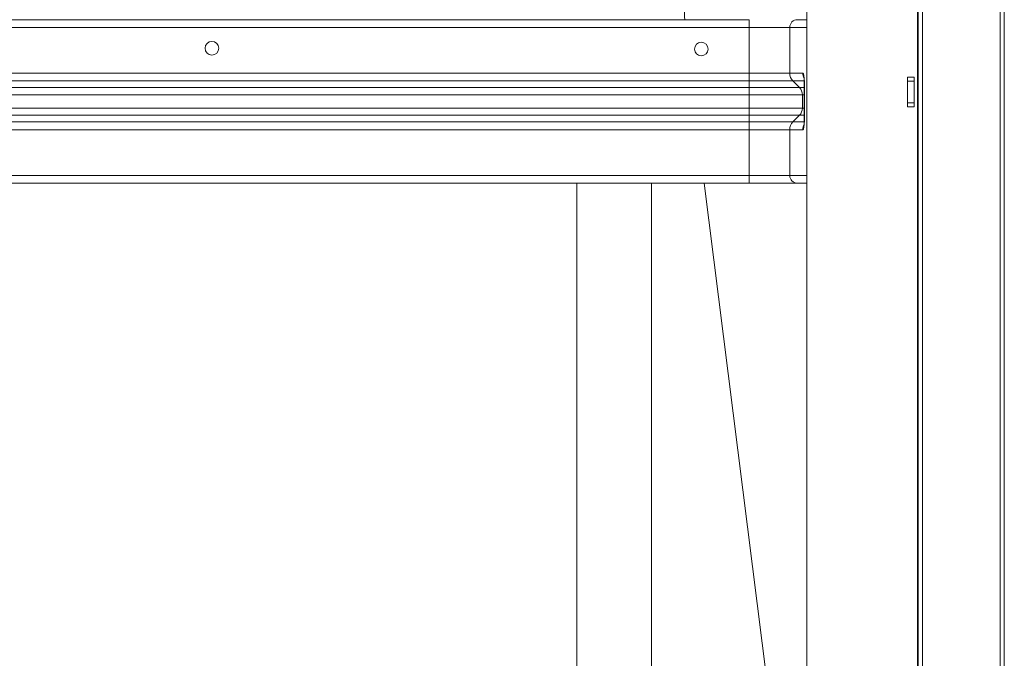
# Model space of a CAD drawing. Units: millimetres. Extents: x 21 to 1164, y 16 to 840.
# Drawn here: x 381 to 427, y 326 to 356 of the extents above; entities that cross this region are included whole.
import ezdxf

# ---------------------------------------------------------------- set-up
doc = ezdxf.new("R2010")
doc.units = ezdxf.units.MM
doc.layers.add('1', color=7, linetype='Continuous', true_color=0xffffff)

msp = doc.modelspace()

# ---------------------------------------------------------------- linework, layer by layer
at = {"layer": '1', "color": 252, "linetype": 'Continuous', "lineweight": 13}
for p, q in [((426.431, 244.753), (426.431, 592.411)), ((422.811, 587.626), (422.811, 249.436)), ((422.571, 564.626), (422.571, 249.439)), ((414.722, 355.695), (414.722, 356.055)), ((355.957, 355.695), (414.722, 355.695)), ((414.722, 355.695), (414.722, 353.559)), ((414.722, 355.695), (416.613, 355.695)), ((416.613, 355.695), (417.411, 355.695)), ((416.613, 353.559), (416.613, 355.695)), ((414.722, 353.559), (355.868, 353.559)), ((414.722, 353.559), (414.722, 353.191)), ((416.613, 353.559), (414.722, 353.559)), ((417.224, 353.559), (416.613, 353.559)), ((355.957, 353.191), (414.722, 353.191)), ((414.722, 353.191), (416.763, 353.191)), ((414.722, 353.191), (414.722, 352.884)), ((416.763, 353.191), (417.066, 352.884)), ((416.763, 353.191), (417.289, 353.191)), ((417.289, 353.134), (417.297, 353.134)), ((417.297, 351.337), (417.297, 353.134)), ((422.106, 353.176), (422.426, 353.176)), ((414.722, 352.884), (355.956, 352.884)), ((414.722, 352.884), (414.722, 352.544)), ((417.289, 352.884), (417.066, 352.884)), ((355.956, 352.544), (414.722, 352.544)), ((414.722, 351.927), (414.722, 352.544)), ((417.204, 351.927), (417.204, 352.544)), ((417.204, 352.544), (417.289, 352.544)), ((422.106, 352.176), (422.426, 352.176)), ((414.722, 351.927), (354.981, 351.927)), ((414.722, 351.927), (414.722, 351.588)), ((417.289, 351.927), (417.204, 351.927)), ((354.98, 351.588), (414.722, 351.588)), ((414.722, 351.281), (354.981, 351.281)), ((414.722, 351.281), (414.722, 351.588)), ((416.763, 351.281), (414.722, 351.281)), ((416.763, 351.281), (417.066, 351.588)), ((417.288, 351.281), (416.763, 351.281)), ((417.066, 351.588), (417.289, 351.588)), ((417.289, 351.337), (417.297, 351.337)), ((355.363, 350.913), (414.722, 350.913)), ((414.722, 350.913), (414.722, 348.775)), ((414.722, 350.913), (416.613, 350.913)), ((416.613, 350.913), (417.224, 350.913)), ((416.613, 348.775), (416.613, 350.913)), ((414.722, 348.775), (355.582, 348.775)), ((414.722, 348.415), (414.722, 348.775)), ((416.613, 348.775), (414.722, 348.775)), ((417.411, 348.775), (416.613, 348.775))]:
    msp.add_line(p, q, dxfattribs=at)
at = {"layer": '1', "color": 18, "linetype": 'Continuous', "lineweight": 13}
for p, q in [((426.631, 592.411), (426.631, 244.754)), ((422.611, 249.436), (422.611, 587.626)), ((417.411, 249.438), (417.411, 443.593)), ((414.722, 356.055), (355.382, 356.055)), ((417.411, 356.055), (416.968, 356.055)), ((417.277, 353.36), (417.277, 353.357)), ((417.289, 353.134), (417.289, 351.337)), ((422.106, 353.176), (422.106, 353.376)), ((422.106, 353.376), (422.426, 353.376)), ((422.106, 352.176), (422.106, 353.176)), ((422.426, 353.176), (422.426, 353.376)), ((422.426, 352.176), (422.426, 353.176)), ((422.106, 351.976), (422.106, 352.176)), ((422.426, 351.976), (422.426, 352.176)), ((422.106, 351.976), (422.426, 351.976)), ((417.277, 351.113), (417.277, 351.111)), ((355.582, 348.415), (414.722, 348.415)), ((406.676, 348.417), (406.676, 297.622)), ((410.156, 297.622), (410.156, 348.417)), ((412.62, 348.415), (415.775, 323.324)), ((414.722, 348.415), (416.968, 348.415)), ((416.968, 348.415), (417.411, 348.415))]:
    msp.add_line(p, q, dxfattribs=at)
for centre in [(389.63, 354.721), (412.484, 354.685)]:
    msp.add_circle(centre, 0.32, dxfattribs=at)
at = {"layer": '1', "color": 252, "linetype": 'Continuous', "lineweight": 13}
for centre, major_axis, ratio, start_param, end_param in [((416.968, 355.695), (0, -0.36), 0.984808, 3.141593, 4.712389), ((417.125, 353.558), (0, 0.52), 0.984808, 1.57081, 2.356141), ((417.736, 353.559), (0, 0.52), 0.984808, 1.570796, 2.072653), ((417.15, 352.71), (-0.075, -0.848), 0.149233, 2.107649, 3.154846), ((416.732, 352.544), (0, -0.48), 0.984791, 1.571329, 2.356727), ((416.732, 352.544), (0, -0.48), 0.984808, 1.570796, 2.356194), ((416.732, 351.927), (0, -0.48), 0.984791, 0.784866, 1.570264), ((416.732, 351.927), (0, 0.48), 0.984808, 3.926991, 4.712389), ((414.722, 350.913), (0, 0.52), 0.000002, 4.712389, 5.497787), ((417.125, 350.913), (0, 0.52), 0.984807, 0.785389, 1.570787), ((417.15, 351.761), (0.075, -0.848), 0.149233, 6.269932, 7.317129), ((417.736, 350.913), (0, -0.52), 0.984808, 4.199327, 4.712389), ((416.968, 348.775), (0, -0.36), 0.984808, 4.712389, 6.283185)]:
    msp.add_ellipse(centre, major_axis=major_axis, ratio=ratio, start_param=start_param, end_param=end_param, dxfattribs=at)
at = {"layer": '1', "color": 18, "linetype": 'Continuous', "lineweight": 13}
for points, knots in [([(411.66, 357.567), (411.66, 357.252), (411.67, 356.747), (411.695, 356.243), (411.707, 356.052)], [0, 0, 0, 0, 0.620921, 1, 1, 1, 1]), ([(417.277, 353.357), (417.277, 353.356), (417.278, 353.354), (417.28, 353.337), (417.284, 353.303), (417.288, 353.243), (417.289, 353.183), (417.289, 353.143), (417.289, 353.134)], [0, 0, 0, 0, 0.044394, 0.179679, 0.343569, 0.566463, 0.898897, 1, 1, 1, 1]), ([(417.289, 351.337), (417.29, 351.295), (417.288, 351.235), (417.283, 351.162), (417.28, 351.128), (417.277, 351.113), (417.277, 351.113), (417.277, 351.113)], [0, 0, 0, 0, 0.434025, 0.682115, 0.856546, 0.996296, 1, 1, 1, 1])]:
    msp.add_open_spline(points, degree=3, knots=knots, dxfattribs=at)
at = {"layer": '1', "color": 252, "linetype": 'Continuous', "lineweight": 13}
for points, knots in [([(417.066, 352.884), (417.06, 352.884), (417.053, 352.884), (417.042, 352.884), (417.038, 352.884), (417.029, 352.884), (417.025, 352.884), (417.002, 352.884), (416.981, 352.884), (416.934, 352.884), (416.881, 352.884), (416.818, 352.884), (416.766, 352.884), (416.748, 352.884), (416.719, 352.884), (416.71, 352.884), (416.691, 352.884), (416.681, 352.884), (416.631, 352.884), (416.546, 352.884), (416.453, 352.884), (416.38, 352.884), (416.355, 352.884), (416.303, 352.884), (416.277, 352.884), (416.197, 352.884), (416.142, 352.884), (416.028, 352.884), (415.912, 352.884), (415.79, 352.884), (415.696, 352.884), (415.664, 352.884), (415.616, 352.884), (415.6, 352.884), (415.567, 352.884), (415.551, 352.884), (415.469, 352.884), (415.403, 352.884), (415.27, 352.884), (415.136, 352.884), (414.999, 352.884), (414.862, 352.884), (414.792, 352.884), (414.722, 352.884)], [0, 0, 0, 0, 0.03125, 0.03125, 0.046875, 0.046875, 0.0625, 0.0625, 0.125, 0.125, 0.1875, 0.25, 0.25, 0.28125, 0.28125, 0.296875, 0.296875, 0.3125, 0.3125, 0.375, 0.4375, 0.4375, 0.46875, 0.46875, 0.5, 0.5, 0.5625, 0.5625, 0.625, 0.6875, 0.6875, 0.71875, 0.71875, 0.734375, 0.734375, 0.75, 0.75, 0.8125, 0.8125, 0.875, 0.9375, 0.9375, 1, 1, 1, 1]), ([(414.722, 352.544), (414.741, 352.544), (414.759, 352.544), (414.796, 352.544), (414.815, 352.544), (414.87, 352.544), (414.907, 352.544), (415.016, 352.544), (415.161, 352.544), (415.303, 352.544), (415.444, 352.544), (415.514, 352.544), (415.601, 352.544), (415.618, 352.544), (415.653, 352.544), (415.704, 352.544), (415.754, 352.544), (415.854, 352.544), (415.983, 352.544), (416.106, 352.544), (416.226, 352.544), (416.285, 352.544), (416.37, 352.544), (416.397, 352.544), (416.452, 352.544), (416.478, 352.544), (416.556, 352.544), (416.655, 352.544), (416.744, 352.544), (416.797, 352.544), (416.807, 352.544), (416.828, 352.544), (416.838, 352.544), (416.867, 352.544), (416.887, 352.544), (416.942, 352.544), (416.975, 352.544), (417.037, 352.544), (417.065, 352.544), (417.115, 352.544), (417.137, 352.544), (417.161, 352.544), (417.166, 352.544), (417.174, 352.544), (417.179, 352.544), (417.191, 352.544), (417.198, 352.544), (417.204, 352.544)], [0, 0, 0, 0, 0.015625, 0.015625, 0.03125, 0.03125, 0.0625, 0.0625, 0.125, 0.1875, 0.1875, 0.25, 0.25, 0.265625, 0.265625, 0.28125, 0.3125, 0.3125, 0.375, 0.4375, 0.4375, 0.5, 0.5, 0.53125, 0.53125, 0.5625, 0.5625, 0.625, 0.6875, 0.6875, 0.703125, 0.703125, 0.71875, 0.71875, 0.75, 0.75, 0.8125, 0.8125, 0.875, 0.875, 0.9375, 0.9375, 0.953125, 0.953125, 0.96875, 0.96875, 1, 1, 1, 1]), ([(417.204, 351.927), (417.201, 351.927), (417.198, 351.927), (417.19, 351.927), (417.187, 351.927), (417.175, 351.927), (417.166, 351.927), (417.137, 351.927), (417.093, 351.927), (417.037, 351.927), (416.976, 351.927), (416.942, 351.927), (416.901, 351.927), (416.896, 351.927), (416.886, 351.927), (416.882, 351.927), (416.867, 351.927), (416.838, 351.927), (416.808, 351.927), (416.745, 351.927), (416.656, 351.927), (416.557, 351.927), (416.454, 351.927), (416.4, 351.927), (416.336, 351.927), (416.329, 351.927), (416.315, 351.927), (416.293, 351.927), (416.243, 351.927), (416.198, 351.927), (416.108, 351.927), (415.985, 351.927), (415.855, 351.927), (415.772, 351.927), (415.746, 351.927), (415.721, 351.927), (415.704, 351.927), (415.696, 351.927), (415.653, 351.927), (415.619, 351.927), (415.515, 351.927), (415.445, 351.927), (415.305, 351.927), (415.233, 351.927), (415.09, 351.927), (415.017, 351.927), (414.925, 351.927), (414.907, 351.927), (414.87, 351.927), (414.852, 351.927), (414.796, 351.927), (414.759, 351.927), (414.722, 351.927)], [0, 0, 0, 0, 0.015625, 0.015625, 0.03125, 0.03125, 0.0625, 0.0625, 0.125, 0.1875, 0.1875, 0.25, 0.25, 0.257812, 0.257812, 0.265625, 0.265625, 0.28125, 0.3125, 0.3125, 0.375, 0.4375, 0.4375, 0.5, 0.5, 0.507812, 0.507812, 0.515625, 0.53125, 0.5625, 0.5625, 0.625, 0.6875, 0.6875, 0.703125, 0.710938, 0.710938, 0.71875, 0.71875, 0.75, 0.75, 0.8125, 0.8125, 0.875, 0.875, 0.9375, 0.9375, 0.953125, 0.953125, 0.96875, 0.96875, 1, 1, 1, 1]), ([(414.722, 351.588), (414.757, 351.588), (414.792, 351.588), (414.845, 351.588), (414.862, 351.588), (414.897, 351.588), (414.914, 351.588), (415.001, 351.588), (415.069, 351.588), (415.205, 351.588), (415.272, 351.588), (415.406, 351.588), (415.471, 351.588), (415.569, 351.588), (415.602, 351.588), (415.65, 351.588), (415.666, 351.588), (415.698, 351.588), (415.714, 351.588), (415.792, 351.588), (415.915, 351.588), (416.032, 351.588), (416.117, 351.588), (416.145, 351.588), (416.186, 351.588), (416.206, 351.588), (416.227, 351.588), (416.24, 351.588), (416.247, 351.588), (416.307, 351.588), (416.358, 351.588), (416.456, 351.588), (416.549, 351.588), (416.633, 351.588), (416.692, 351.588), (416.711, 351.588), (416.739, 351.588), (416.748, 351.588), (416.762, 351.588), (416.767, 351.588), (416.775, 351.588), (416.815, 351.588), (416.851, 351.588), (416.909, 351.588), (416.961, 351.588), (417.003, 351.588), (417.039, 351.588), (417.054, 351.588), (417.066, 351.588)], [0, 0, 0, 0, 0.03125, 0.03125, 0.046875, 0.046875, 0.0625, 0.0625, 0.125, 0.125, 0.1875, 0.1875, 0.25, 0.25, 0.28125, 0.28125, 0.296875, 0.296875, 0.3125, 0.3125, 0.375, 0.4375, 0.4375, 0.46875, 0.46875, 0.484375, 0.492187, 0.492187, 0.5, 0.5, 0.5625, 0.5625, 0.625, 0.6875, 0.6875, 0.71875, 0.71875, 0.734375, 0.734375, 0.742187, 0.742187, 0.75, 0.8125, 0.8125, 0.875, 0.9375, 0.9375, 1, 1, 1, 1])]:
    msp.add_open_spline(points, degree=3, knots=knots, dxfattribs=at)
for points in [[(417.066, 352.884), (417.066, 352.884)], [(417.204, 352.544), (417.204, 352.544)], [(417.204, 351.927), (417.204, 351.927)], [(417.066, 351.588), (417.066, 351.588)]]:
    msp.add_open_spline(points, degree=1, dxfattribs=at)

doc.saveas('drawing.dxf')
